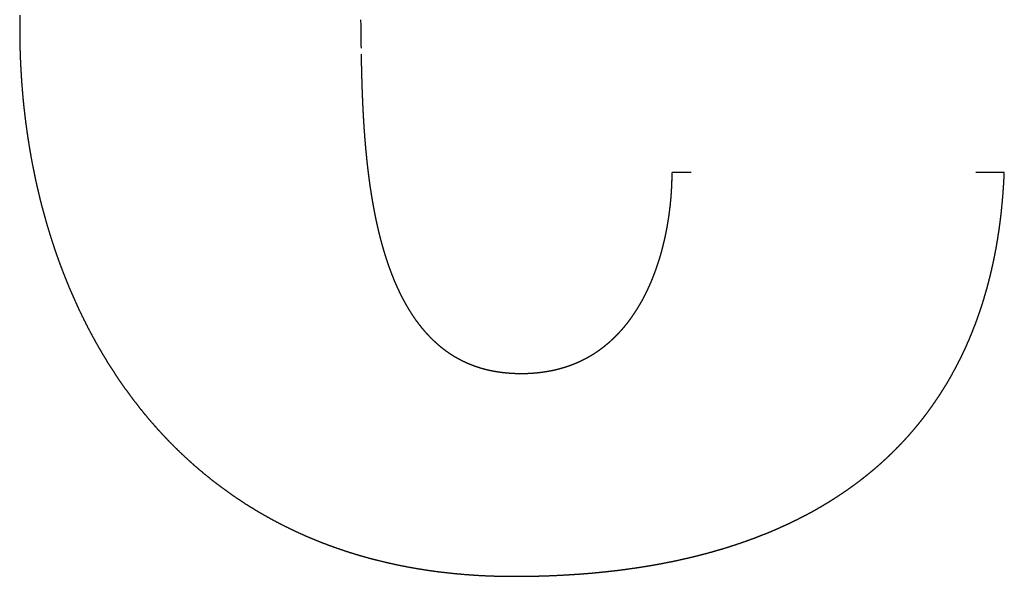
# Model space of a CAD drawing. Units: millimetres. Extents: x 2 to 786, y 3 to 549.
# Drawn here: x 190 to 194, y 177 to 179 of the extents above; entities that cross this region are included whole.
import ezdxf

# ---------------------------------------------------------------- set-up
doc = ezdxf.new("R2010")
doc.units = ezdxf.units.MM
doc.linetypes.add('DOTTED', pattern=[1, 0, -1])

msp = doc.modelspace()

# ---------------------------------------------------------------- linework, layer by layer
at = {"color": 4, "linetype": 'DOTTED'}
msp.add_line((193.5571, 178.1615), (192.3899, 178.1616), dxfattribs=at)
for centre, radius, start, end in [((192.546, 178.6666), 2.4483, 178.8706, 179.436), ((192.5533, 178.6665), 2.4556, 179.4359, 180.0001), ((233.7784, 179.2449), 42.4864, 180.73662, 180.89993), ((192.7242, 178.6665), 2.6265, 179.9999, 180.5168), ((192.7178, 178.6665), 2.6201, 180.5168, 181.035), ((192.7107, 178.6663), 2.613, 181.035, 181.5547), ((192.7028, 178.6661), 2.6051, 181.5547, 182.076), ((201.2327, 178.7491), 9.937, 180.9889, 181.05684), ((192.6941, 178.6658), 2.5964, 182.076, 182.599), ((192.6848, 178.6654), 2.587, 182.599, 183.1239), ((200.2688, 178.7313), 8.9729, 181.05685, 181.1328), ((199.5007, 178.7161), 8.2047, 181.13281, 181.21663), ((198.8725, 178.7028), 7.5763, 181.21664, 181.3082), ((192.6747, 178.6648), 2.5769, 183.1239, 183.6507), ((198.3477, 178.6908), 7.0514, 181.30821, 181.40741), ((197.9014, 178.6798), 6.605, 181.40741, 181.51415), ((197.5162, 178.6696), 6.2196, 181.51416, 181.62837), ((192.6639, 178.6641), 2.5661, 183.6507, 184.1797), ((192.6525, 178.6633), 2.5547, 184.1797, 184.711), ((197.1793, 178.6601), 5.8825, 181.62837, 181.74999), ((196.8812, 178.651), 5.5844, 181.75, 181.879), ((192.6404, 178.6623), 2.5425, 184.7109, 185.2446), ((196.615, 178.6422), 5.318, 181.879, 182.0153), ((196.375, 178.6338), 5.0778, 182.0153, 182.159), ((196.157, 178.6256), 4.8596, 182.159, 182.3099), ((192.6277, 178.6611), 2.5298, 185.2446, 185.7807), ((192.6143, 178.6598), 2.5164, 185.7807, 186.3195), ((195.9575, 178.6175), 4.66, 182.3099, 182.4683), ((195.7737, 178.6096), 4.4761, 182.4683, 182.6339), ((195.6036, 178.6018), 4.3058, 182.6339, 182.807), ((192.6005, 178.6583), 2.5024, 186.3195, 186.861), ((195.4452, 178.594), 4.1472, 182.807, 182.9874), ((195.297, 178.5863), 3.9988, 182.9874, 183.1754), ((192.586, 178.6565), 2.4879, 186.861, 187.4055), ((192.5711, 178.6546), 2.4728, 187.4055, 187.9529), ((195.1578, 178.5785), 3.8594, 183.1754, 183.3709), ((195.0265, 178.5708), 3.7278, 183.3709, 183.5741), ((194.9022, 178.5631), 3.6033, 183.5741, 183.785), ((192.5557, 178.6524), 2.4572, 187.9529, 188.5036), ((194.7842, 178.5552), 3.4851, 183.785, 184.0037), ((194.6719, 178.5474), 3.3724, 184.0037, 184.2304), ((194.5646, 178.5394), 3.2649, 184.2303, 184.4651), ((192.5398, 178.65), 2.4412, 188.5035, 189.0575), ((192.5234, 178.6474), 2.4246, 189.0575, 189.6148), ((194.4619, 178.5314), 3.1619, 184.4651, 184.708), ((194.3634, 178.5233), 3.063, 184.708, 184.9592), ((192.5067, 178.6446), 2.4076, 189.6148, 190.1757), ((194.2688, 178.5151), 2.968, 184.9592, 185.2189), ((194.1776, 178.5068), 2.8765, 185.2189, 185.4873), ((194.0898, 178.4983), 2.7882, 185.4873, 185.7645), ((192.4895, 178.6415), 2.3902, 190.1756, 190.7402), ((192.4721, 178.6382), 2.3724, 190.7402, 191.3085), ((194.0049, 178.4898), 2.703, 185.7645, 186.0507), ((193.9229, 178.4811), 2.6205, 186.0507, 186.3462), ((192.4543, 178.6346), 2.3543, 191.3085, 191.8807), ((193.8435, 178.4722), 2.5406, 186.3461, 186.651), ((193.7666, 178.4633), 2.4632, 186.651, 186.9655), ((193.692, 178.4542), 2.388, 186.9655, 187.2899), ((191.3946, 178.1616), 0.9954, 359.5995, 359.9995), ((191.4136, 178.25), 2.1453, 357.0258, 357.6362), ((192.4362, 178.6308), 2.3358, 191.8807, 192.457), ((192.4178, 178.6268), 2.317, 192.457, 193.0375), ((193.6197, 178.4449), 2.3151, 187.2899, 187.6244), ((193.5494, 178.4355), 2.2442, 187.6244, 187.9694), ((193.4811, 178.4259), 2.1753, 187.9693, 188.3249), ((191.3328, 178.1628), 1.0572, 357.6203, 358.0146), ((191.3429, 178.1625), 1.0471, 358.0146, 358.4093), ((191.3541, 178.1622), 1.0358, 358.4093, 358.8048), ((191.3665, 178.1619), 1.0235, 358.8048, 359.2014), ((191.38, 178.1617), 1.01, 359.2014, 359.5995), ((191.4561, 178.2478), 2.1027, 356.4076, 357.0258), ((192.3992, 178.6225), 2.2979, 193.0375, 193.6222), ((193.4148, 178.4162), 2.1083, 188.3249, 188.6915), ((193.3503, 178.4064), 2.043, 188.6914, 189.0692), ((191.2988, 178.1646), 1.0912, 355.6448, 356.0415), ((191.3034, 178.1643), 1.0866, 356.0415, 356.4371), ((191.3091, 178.1639), 1.0809, 356.4371, 356.8319), ((191.3159, 178.1636), 1.0741, 356.8319, 357.2262), ((191.3238, 178.1632), 1.0662, 357.2262, 357.6204), ((191.5376, 178.2422), 2.021, 355.1473, 355.7815), ((191.4974, 178.2452), 2.0613, 355.7815, 356.4076), ((192.3804, 178.6179), 2.2786, 193.6222, 194.2114), ((192.3614, 178.6131), 2.259, 194.2113, 194.805), ((193.2877, 178.3964), 1.9795, 189.0692, 189.4586), ((193.2267, 178.3862), 1.9177, 189.4585, 189.8598), ((193.1674, 178.3759), 1.8575, 189.8598, 190.2732), ((191.2903, 178.1653), 1.0997, 354.0421, 354.4457), ((191.2909, 178.1653), 1.0991, 354.4457, 354.8472), ((191.2926, 178.1651), 1.0975, 354.8472, 355.2468), ((191.2952, 178.1649), 1.0949, 355.2468, 355.6448), ((191.5766, 178.2389), 1.9819, 354.5052, 355.1473), ((192.3423, 178.6081), 2.2392, 194.805, 195.4034), ((193.1097, 178.3654), 1.7989, 190.2732, 190.6993), ((193.0536, 178.3548), 1.7418, 190.6992, 191.1383), ((191.3004, 178.1641), 1.0896, 351.9834, 352.4014), ((191.2967, 178.1646), 1.0933, 352.4014, 352.816), ((191.2938, 178.1649), 1.0962, 352.816, 353.2275), ((191.2917, 178.1652), 1.0983, 353.2275, 353.6361), ((191.2906, 178.1653), 1.0995, 353.6361, 354.0421), ((191.6513, 178.2313), 1.9068, 353.1968, 353.8551), ((191.6145, 178.2353), 1.9438, 353.8551, 354.5052), ((192.3231, 178.6028), 2.2193, 195.4033, 196.0064), ((192.3038, 178.5972), 2.1992, 196.0064, 196.6144), ((192.999, 178.3441), 1.6862, 191.1383, 191.5906), ((192.9459, 178.3332), 1.632, 191.5906, 192.0567), ((192.8943, 178.3222), 1.5792, 192.0567, 192.537), ((191.3224, 178.1607), 1.0673, 350.2734, 350.7072), ((191.3158, 178.1618), 1.074, 350.7071, 351.1366), ((191.31, 178.1627), 1.0799, 351.1366, 351.5619), ((191.3048, 178.1634), 1.0851, 351.5619, 351.9835), ((191.6869, 178.2271), 1.8709, 352.5306, 353.1968), ((192.2844, 178.5914), 2.1789, 196.6144, 197.2274), ((192.8442, 178.311), 1.5279, 192.537, 193.0319), ((192.7955, 178.2998), 1.4779, 193.0319, 193.5419), ((192.7482, 178.2884), 1.4292, 193.5418, 194.0673), ((191.3544, 178.1548), 1.0348, 348.4911, 348.9443), ((191.3455, 178.1565), 1.0438, 348.9443, 349.3922), ((191.3373, 178.1581), 1.0522, 349.3922, 349.8352), ((191.3295, 178.1595), 1.0601, 349.8352, 350.2735), ((191.7549, 178.2178), 1.8023, 351.1738, 351.8562), ((191.7215, 178.2225), 1.8361, 351.8562, 352.5306), ((192.265, 178.5854), 2.1586, 197.2274, 197.8455), ((192.2456, 178.5792), 2.1382, 197.8455, 198.4688), ((192.7022, 178.2769), 1.3819, 194.0673, 194.6088), ((192.6577, 178.2652), 1.3358, 194.6088, 195.1668), ((192.6144, 178.2535), 1.291, 195.1668, 195.7419), ((191.4049, 178.1436), 0.983, 346.1387, 346.6215), ((191.394, 178.1462), 0.9942, 346.6215, 347.0979), ((191.3835, 178.1486), 1.005, 347.0979, 347.5681), ((191.3734, 178.1508), 1.0154, 347.5681, 348.0324), ((191.3636, 178.1529), 1.0253, 348.0324, 348.4911), ((191.8186, 178.2075), 1.7378, 349.7847, 350.4832), ((191.7873, 178.2127), 1.7696, 350.4832, 351.1738), ((192.2262, 178.5727), 2.1178, 198.4688, 199.0974), ((192.5726, 178.2417), 1.2475, 195.7418, 196.3345), ((192.532, 178.2298), 1.2052, 196.3344, 196.9452), ((191.4511, 178.1315), 0.9353, 344.1388, 344.6496), ((191.4392, 178.1348), 0.9476, 344.6496, 345.153), ((191.4275, 178.1379), 0.9597, 345.153, 345.6493), ((191.4161, 178.1409), 0.9715, 345.6493, 346.1387), ((191.8488, 178.202), 1.7071, 349.0781, 349.7847), ((192.2068, 178.566), 2.0973, 199.0974, 199.7315), ((192.1876, 178.5591), 2.0769, 199.7315, 200.3711), ((192.4927, 178.2179), 1.1642, 196.9451, 197.5746), ((192.4548, 178.2058), 1.1244, 197.5745, 198.2233), ((192.4181, 178.1938), 1.0857, 198.2232, 198.8918), ((191.5003, 178.1168), 0.8839, 342.0174, 342.56), ((191.4879, 178.1207), 0.897, 342.56, 343.0943), ((191.4755, 178.1245), 0.9099, 343.0943, 343.6205), ((191.4632, 178.1281), 0.9227, 343.6205, 344.1388), ((191.9061, 178.1906), 1.6487, 347.6409, 348.3634), ((191.878, 178.1964), 1.6774, 348.3634, 349.078), ((192.1684, 178.552), 2.0564, 200.3711, 201.0164), ((192.1494, 178.5447), 2.036, 201.0164, 201.6674), ((192.3826, 178.1816), 1.0483, 198.8917, 199.5808), ((192.3485, 178.1695), 1.012, 199.5807, 200.2909), ((192.3156, 178.1573), 0.9769, 200.2908, 201.0226), ((191.5633, 178.095), 0.8172, 339.1706, 339.7586), ((191.5507, 178.0996), 0.8306, 339.7586, 340.3371), ((191.5381, 178.1042), 0.844, 340.3371, 340.9062), ((191.5255, 178.1085), 0.8574, 340.9062, 341.4663), ((191.5129, 178.1128), 0.8707, 341.4662, 342.0174), ((191.9592, 178.1786), 1.5942, 346.1721, 346.9104), ((191.9332, 178.1847), 1.621, 346.9104, 347.6409), ((192.1305, 178.5372), 2.0157, 201.6674, 202.3242), ((192.2839, 178.1451), 0.943, 201.0226, 201.7768), ((192.2534, 178.1329), 0.9102, 201.7767, 202.5539), ((192.2241, 178.1208), 0.8785, 202.5539, 203.3547), ((191.613, 178.0752), 0.7638, 336.7174, 337.3463), ((191.6007, 178.0803), 0.7771, 337.3463, 337.9647), ((191.5883, 178.0853), 0.7904, 337.9647, 338.5727), ((191.5759, 178.0902), 0.8038, 338.5727, 339.1706), ((192.0084, 178.1662), 1.5435, 344.6723, 345.426), ((191.9843, 178.1725), 1.5684, 345.426, 346.1721), ((192.1118, 178.5295), 1.9955, 202.3242, 202.987), ((192.0934, 178.5217), 1.9755, 202.987, 203.6558), ((192.1961, 178.1087), 0.8479, 203.3546, 204.1797), ((192.1692, 178.0966), 0.8185, 204.1797, 205.0297), ((192.1435, 178.0846), 0.7901, 205.0297, 205.9052), ((191.672, 178.0482), 0.6989, 333.4047, 334.0905), ((191.6606, 178.0538), 0.7116, 334.0905, 334.7644), ((191.6489, 178.0593), 0.7244, 334.7643, 335.4266), ((191.6371, 178.0647), 0.7374, 335.4266, 336.0776), ((191.6251, 178.07), 0.7505, 336.0775, 336.7174), ((192.0314, 178.1599), 1.5196, 343.9109, 344.6723), ((192.0751, 178.5137), 1.9555, 203.6558, 204.3306), ((192.119, 178.0727), 0.7628, 205.9052, 206.807), ((192.0956, 178.0609), 0.7366, 206.8069, 207.7355), ((192.0734, 178.0492), 0.7115, 207.7354, 208.6914), ((191.7155, 178.0254), 0.6498, 330.5389, 331.2743), ((191.705, 178.0312), 0.6617, 331.2743, 331.9969), ((191.6942, 178.0369), 0.6739, 331.9969, 332.707), ((191.6832, 178.0426), 0.6863, 332.707, 333.4048), ((192.0747, 178.1471), 1.4745, 342.3659, 343.1421), ((192.0535, 178.1535), 1.4966, 343.1421, 343.9109), ((192.0571, 178.5055), 1.9358, 204.3306, 205.0117), ((192.0394, 178.4972), 1.9162, 205.0117, 205.6989), ((192.0523, 178.0376), 0.6874, 208.6914, 209.6752), ((192.0322, 178.0262), 0.6644, 209.6752, 210.6875), ((192.0133, 178.015), 0.6424, 210.6875, 211.7288), ((191.9955, 178.004), 0.6214, 211.7288, 212.7994), ((191.7639, 177.9964), 0.5933, 326.6644, 327.4663), ((191.7548, 178.0022), 0.6041, 327.4663, 328.2545), ((191.7454, 178.008), 0.6152, 328.2545, 329.0293), ((191.7357, 178.0139), 0.6265, 329.0293, 329.7907), ((191.7257, 178.0197), 0.638, 329.7907, 330.539), ((192.1141, 178.1343), 1.433, 340.792, 341.5825), ((192.0949, 178.1407), 1.4533, 341.5825, 342.3659), ((192.0219, 178.4889), 1.8968, 205.6989, 206.3925), ((192.0048, 178.4804), 1.8777, 206.3925, 207.0925), ((191.9787, 177.9931), 0.6014, 212.7994, 213.8997), ((191.9629, 177.9826), 0.5825, 213.8997, 215.0301), ((191.9482, 177.9722), 0.5645, 215.0301, 216.1907), ((191.9345, 177.9622), 0.5475, 216.1907, 217.3817), ((191.8046, 177.968), 0.5437, 322.4459, 323.3178), ((191.7971, 177.9736), 0.553, 323.3178, 324.1755), ((191.7893, 177.9792), 0.5627, 324.1755, 325.0191), ((191.7811, 177.9849), 0.5726, 325.0191, 325.8487), ((191.7727, 177.9907), 0.5828, 325.8487, 326.6644), ((192.1499, 178.1215), 1.3951, 339.1904, 339.9946), ((192.1325, 178.1279), 1.4136, 339.9946, 340.792), ((191.988, 178.4718), 1.8589, 207.0925, 207.7989), ((191.9715, 178.4631), 1.8403, 207.7989, 208.5117), ((191.9217, 177.9525), 0.5314, 217.3817, 218.6031), ((191.91, 177.9431), 0.5164, 218.6031, 219.8549), ((191.8991, 177.934), 0.5022, 219.8549, 221.1367), ((191.8424, 177.9366), 0.4945, 316.9164, 317.8732), ((191.837, 177.9415), 0.5018, 317.8732, 318.8161), ((191.8312, 177.9466), 0.5095, 318.8161, 319.7448), ((191.825, 177.9518), 0.5176, 319.7448, 320.6594), ((191.8185, 177.9571), 0.526, 320.6594, 321.5597), ((191.8117, 177.9625), 0.5347, 321.5597, 322.4459), ((192.182, 178.1091), 1.3606, 337.5625, 338.3796), ((192.1664, 178.1153), 1.3774, 338.3797, 339.1904), ((191.9555, 178.4544), 1.822, 208.5117, 209.2311), ((191.8892, 177.9253), 0.4891, 221.1368, 222.4484), ((191.8802, 177.9171), 0.4768, 222.4484, 223.7893), ((191.872, 177.9092), 0.4655, 223.7894, 225.159), ((191.8646, 177.9019), 0.4551, 225.159, 226.5565), ((191.8581, 177.895), 0.4456, 226.5566, 227.9809), ((191.8681, 177.9105), 0.4579, 310.8918, 311.9284), ((191.8646, 177.9144), 0.4631, 311.9284, 312.9523), ((191.8609, 177.9184), 0.4686, 312.9524, 313.9634), ((191.8568, 177.9227), 0.4745, 313.9634, 314.9613), ((191.8523, 177.9272), 0.4808, 314.9613, 315.9457), ((191.8475, 177.9318), 0.4875, 315.9457, 316.9164), ((192.2107, 178.097), 1.3295, 335.9099, 336.7392), ((192.1968, 178.103), 1.3446, 336.7392, 337.5625), ((191.9398, 178.4456), 1.804, 209.2311, 209.9571), ((191.9245, 178.4367), 1.7863, 209.9571, 210.6896), ((191.8524, 177.8886), 0.437, 227.9811, 229.4312), ((191.8474, 177.8828), 0.4294, 229.4314, 230.906), ((191.8431, 177.8775), 0.4226, 230.9062, 232.4038), ((191.8396, 177.8729), 0.4167, 232.404, 233.923), ((191.8366, 177.8689), 0.4118, 233.9232, 235.4618), ((191.8823, 177.8927), 0.4351, 304.4319, 305.5346), ((191.8807, 177.895), 0.4379, 305.5347, 306.6277), ((191.8788, 177.8976), 0.4411, 306.6277, 307.7105), ((191.8766, 177.9004), 0.4447, 307.7105, 308.7824), ((191.874, 177.9036), 0.4487, 308.7824, 309.843), ((191.8712, 177.9069), 0.4531, 309.843, 310.8918), ((192.236, 178.0855), 1.3017, 334.2344, 335.0749), ((192.2238, 178.0912), 1.3152, 335.0749, 335.9099), ((191.9096, 178.4279), 1.769, 210.6896, 211.4288), ((191.8951, 178.4191), 1.7521, 211.4288, 212.1746), ((191.8343, 177.8656), 0.4077, 235.462, 237.0182), ((191.8326, 177.8629), 0.4046, 237.0184, 238.5901), ((191.8315, 177.861), 0.4024, 238.5903, 240.1752), ((191.8308, 177.8599), 0.4011, 240.1754, 241.7712), ((191.8306, 177.8596), 0.4007, 241.7714, 243.3755), ((191.8309, 177.8601), 0.4013, 243.3757, 244.9856), ((191.886, 177.8871), 0.4283, 295.3423, 296.4973), ((191.8864, 177.8864), 0.4276, 296.4974, 297.6486), ((191.8865, 177.8862), 0.4274, 297.6487, 298.7953), ((191.8864, 177.8864), 0.4275, 298.7954, 299.9366), ((191.8861, 177.8869), 0.4282, 299.9367, 301.0716), ((191.8855, 177.8879), 0.4293, 301.0717, 302.1996), ((191.8847, 177.8892), 0.4308, 302.1997, 303.3199), ((191.8836, 177.8908), 0.4327, 303.32, 304.4318), ((192.258, 178.0747), 1.2772, 332.538, 333.3887), ((192.2474, 178.08), 1.2891, 333.3887, 334.2344), ((191.8811, 178.4103), 1.7355, 212.1746, 212.927), ((191.8676, 178.4015), 1.7194, 212.927, 213.6861), ((191.8316, 177.8615), 0.4028, 244.9859, 246.599), ((191.8325, 177.8638), 0.4053, 246.5992, 248.2129), ((191.8339, 177.8671), 0.4089, 248.2132, 249.8248), ((191.8354, 177.8713), 0.4134, 249.8251, 251.4321), ((191.8372, 177.8766), 0.4189, 251.4323, 253.0321), ((191.8391, 177.8829), 0.4256, 253.0323, 254.6224), ((191.8412, 177.8904), 0.4333, 254.6226, 256.2005), ((191.8433, 177.899), 0.4422, 256.2007, 257.7642), ((191.8454, 177.9088), 0.4522, 257.7644, 259.3113), ((191.8703, 177.9409), 0.4845, 280.3834, 281.5076), ((191.8718, 177.9333), 0.4768, 281.5077, 282.6394), ((191.8733, 177.9264), 0.4697, 282.6394, 283.7778), ((191.8749, 177.9201), 0.4632, 283.7778, 284.922), ((191.8764, 177.9144), 0.4573, 284.9221, 286.0713), ((191.8779, 177.9092), 0.4519, 286.0714, 287.2248), ((191.8793, 177.9047), 0.4472, 287.2249, 288.3816), ((191.8806, 177.9006), 0.4429, 288.3817, 289.5408), ((191.8819, 177.8972), 0.4392, 289.5409, 290.7016), ((191.883, 177.8942), 0.436, 290.7017, 291.863), ((191.884, 177.8917), 0.4334, 291.8631, 293.0242), ((191.8848, 177.8897), 0.4312, 293.0243, 294.1842), ((191.8855, 177.8882), 0.4295, 294.1843, 295.3422), ((192.2768, 178.0647), 1.2559, 330.8228, 331.6826), ((192.2678, 178.0696), 1.2662, 331.6826, 332.538), ((191.8545, 178.3928), 1.7036, 213.6861, 214.4518), ((191.8475, 177.9198), 0.4634, 259.3115, 260.8399), ((191.8495, 177.9321), 0.4758, 260.84, 262.3479), ((191.8513, 177.9457), 0.4896, 262.348, 263.8338), ((191.8529, 177.9607), 0.5046, 263.8339, 265.296), ((191.8542, 177.9771), 0.5211, 265.2961, 266.7332), ((191.8616, 178.1049), 0.6491, 266.7296, 267.7037), ((191.8609, 178.0874), 0.6317, 267.7037, 268.6918), ((191.8605, 178.0709), 0.6151, 268.6918, 269.6937), ((191.8604, 178.0552), 0.5994, 269.6938, 270.7091), ((191.8606, 178.0403), 0.5845, 270.7091, 271.7376), ((191.861, 178.0262), 0.5705, 271.7377, 272.7789), ((191.8617, 178.013), 0.5572, 272.7789, 273.8325), ((191.8625, 178.0005), 0.5447, 273.8325, 274.8979), ((191.8635, 177.9888), 0.5329, 274.8979, 275.9747), ((191.8647, 177.9778), 0.5218, 275.9747, 277.0622), ((191.8659, 177.9675), 0.5115, 277.0622, 278.1599), ((191.8673, 177.958), 0.5018, 278.16, 279.2672), ((191.8688, 177.9491), 0.4928, 279.2672, 280.3833), ((192.2926, 178.0558), 1.2378, 329.0913, 329.9589), ((192.2851, 178.0601), 1.2464, 329.9589, 330.8228), ((191.8419, 178.3841), 1.6883, 214.4518, 215.2241), ((191.8297, 178.3756), 1.6735, 215.2241, 216.003), ((192.3054, 178.0479), 1.2227, 327.3458, 328.2201), ((192.2994, 178.0517), 1.2299, 328.2201, 329.0912), ((191.8181, 178.3671), 1.6591, 216.003, 216.7885), ((191.807, 178.3588), 1.6452, 216.7885, 217.5804), ((192.3154, 178.0414), 1.2108, 325.589, 326.4686), ((192.3108, 178.0445), 1.2164, 326.4687, 327.3458), ((191.7964, 178.3506), 1.6318, 217.5804, 218.3787), ((191.7863, 178.3426), 1.619, 218.3787, 219.1834), ((192.3227, 178.0364), 1.2019, 323.8238, 324.7073), ((192.3194, 178.0387), 1.206, 324.7073, 325.589), ((191.7767, 178.3348), 1.6066, 219.1834, 219.9944), ((191.7676, 178.3272), 1.5948, 219.9944, 220.8115), ((192.3289, 178.0318), 1.1943, 321.166, 322.0527), ((192.3274, 178.0329), 1.1961, 322.0528, 322.9388), ((192.3254, 178.0344), 1.1986, 322.9388, 323.8237), ((191.7591, 178.3199), 1.5835, 220.8115, 221.6347), ((191.7511, 178.3127), 1.5728, 221.6347, 222.4639), ((192.3299, 178.0309), 1.1929, 319.3919, 320.2789), ((192.3297, 178.0311), 1.1932, 320.279, 321.166), ((191.7437, 178.3059), 1.5627, 222.4639, 223.2989), ((191.7367, 178.2994), 1.5532, 223.2989, 224.1396), ((192.3272, 178.0333), 1.1965, 316.7345, 317.6193), ((192.3287, 178.032), 1.1946, 317.6193, 318.5052), ((192.3296, 178.0312), 1.1934, 318.5052, 319.3919), ((191.7303, 178.2932), 1.5442, 224.1396, 224.9858), ((191.7244, 178.2873), 1.5359, 224.9858, 225.8374), ((192.3228, 178.0376), 1.2026, 314.9697, 315.8511), ((192.3253, 178.0352), 1.1992, 315.8512, 316.7345), ((191.7191, 178.2818), 1.5283, 225.8374, 226.6941), ((191.7143, 178.2767), 1.5212, 226.6941, 227.5559), ((192.3125, 178.0483), 1.2175, 312.3396, 313.2135), ((192.3164, 178.0441), 1.2118, 313.2135, 314.0903), ((192.3198, 178.0405), 1.2068, 314.0903, 314.9696), ((191.71, 178.272), 1.5149, 227.5559, 228.4224), ((191.7062, 178.2677), 1.5092, 228.4224, 229.2936), ((191.7029, 178.2639), 1.5041, 229.2936, 230.169), ((192.2981, 178.0645), 1.2392, 309.7381, 310.6015), ((192.3033, 178.0584), 1.2312, 310.6015, 311.4688), ((192.3081, 178.053), 1.224, 311.4688, 312.3395), ((191.7001, 178.2606), 1.4998, 230.1691, 231.0486), ((191.6979, 178.2578), 1.4962, 231.0487, 231.9321), ((192.2802, 178.0868), 1.2678, 307.1738, 308.0239), ((192.2866, 178.0787), 1.2575, 308.0239, 308.8788), ((192.2925, 178.0712), 1.2479, 308.8788, 309.7381), ((191.6961, 178.2555), 1.4933, 231.9321, 232.8192), ((191.6947, 178.2537), 1.4911, 232.8192, 233.7096), ((191.6939, 178.2526), 1.4896, 233.7097, 234.6031), ((192.2591, 178.1155), 1.3034, 304.6542, 305.4886), ((192.2665, 178.1052), 1.2907, 305.4887, 306.3286), ((192.2735, 178.0956), 1.2788, 306.3286, 307.1737), ((191.6935, 178.252), 1.489, 234.6032, 235.4994), ((191.6935, 178.2521), 1.489, 235.4994, 236.3982), ((192.2354, 178.151), 1.3461, 302.1863, 303.0028), ((192.2436, 178.1384), 1.3311, 303.0028, 303.8255), ((192.2515, 178.1265), 1.3168, 303.8256, 304.6542), ((191.694, 178.2528), 1.4899, 236.3982, 237.2991), ((191.6949, 178.2542), 1.4916, 237.2991, 238.2019), ((191.6962, 178.2563), 1.494, 238.2019, 239.1062), ((192.2002, 178.2097), 1.4146, 298.9858, 299.7757), ((192.2093, 178.1938), 1.3962, 299.7757, 300.5725), ((192.2182, 178.1787), 1.3787, 300.5725, 301.3761), ((192.2269, 178.1644), 1.362, 301.3761, 302.1863), ((191.6979, 178.2591), 1.4973, 239.1063, 240.0118), ((191.6999, 178.2627), 1.5014, 240.0118, 240.9183), ((191.7024, 178.267), 1.5064, 240.9183, 241.8253), ((192.1718, 178.2627), 1.4747, 296.659, 297.4273), ((192.1814, 178.2442), 1.4538, 297.4273, 298.2029), ((192.1909, 178.2265), 1.4338, 298.203, 298.9858), ((191.7051, 178.2721), 1.5122, 241.8253, 242.7325), ((191.7082, 178.2781), 1.5189, 242.7326, 243.6397), ((191.7116, 178.2849), 1.5265, 243.6397, 244.5463), ((192.132, 178.3461), 1.5671, 293.6614, 294.3993), ((192.1421, 178.3238), 1.5427, 294.3993, 295.1449), ((192.1521, 178.3025), 1.5191, 295.1449, 295.8982), ((192.162, 178.2822), 1.4965, 295.8982, 296.659), ((191.7152, 178.2926), 1.5351, 244.5464, 245.4522), ((191.7191, 178.3012), 1.5445, 245.4522, 246.3569), ((191.7233, 178.3107), 1.5549, 246.357, 247.2602), ((192.0808, 178.4718), 1.7028, 290.09, 290.7884), ((192.0911, 178.4447), 1.6738, 290.7884, 291.4947), ((192.1014, 178.4186), 1.6458, 291.4947, 292.2091), ((192.1117, 178.3934), 1.6186, 292.2091, 292.9313), ((192.1219, 178.3693), 1.5924, 292.9313, 293.6614), ((191.7277, 178.3212), 1.5662, 247.2602, 248.1616), ((191.7323, 178.3326), 1.5786, 248.1617, 249.0609), ((191.737, 178.3451), 1.5919, 249.061, 249.9577), ((191.7419, 178.3585), 1.6062, 249.9578, 250.8517), ((192.0298, 178.6227), 1.8622, 286.7185, 287.3767), ((192.0399, 178.5905), 1.8284, 287.3767, 288.043), ((192.0501, 178.5592), 1.7955, 288.043, 288.7173), ((192.0603, 178.5291), 1.7637, 288.7173, 289.3997), ((192.0705, 178.4999), 1.7328, 289.3997, 290.09), ((191.747, 178.3731), 1.6216, 250.8517, 251.7426), ((191.7521, 178.3886), 1.638, 251.7426, 252.63), ((191.7574, 178.4053), 1.6555, 252.63, 253.5136), ((191.7626, 178.4232), 1.6741, 253.5136, 254.3932), ((191.7679, 178.4421), 1.6938, 254.3932, 255.2684), ((191.9715, 178.8391), 2.0863, 282.9357, 283.5465), ((191.9809, 178.8003), 2.0464, 283.5465, 284.1651), ((191.9904, 178.7626), 2.0075, 284.1651, 284.7915), ((192.0001, 178.726), 1.9697, 284.7915, 285.4259), ((192.0098, 178.6905), 1.9328, 285.4259, 286.0682), ((192.0198, 178.6561), 1.897, 286.0682, 286.7185), ((191.7732, 178.4623), 1.7146, 255.2684, 256.1389), ((191.7785, 178.4837), 1.7366, 256.139, 257.0046), ((191.7837, 178.5063), 1.7598, 257.0046, 257.865), ((191.7888, 178.5301), 1.7842, 257.8651, 258.72), ((191.7938, 178.5552), 1.8098, 258.7201, 259.5694), ((191.7987, 178.5816), 1.8367, 259.5694, 260.4127), ((191.9044, 179.1907), 2.4443, 278.3237, 278.8742), ((191.9119, 179.1427), 2.3957, 278.8742, 279.4319), ((191.9197, 179.0958), 2.3483, 279.4319, 279.9971), ((191.9278, 179.0502), 2.3019, 279.9971, 280.5696), ((191.9361, 179.0057), 2.2566, 280.5696, 281.1497), ((191.9446, 178.9623), 2.2124, 281.1497, 281.7374), ((191.9534, 178.9201), 2.1693, 281.7374, 282.3327), ((191.9624, 178.8791), 2.1273, 282.3327, 282.9357), ((191.8034, 178.6094), 1.8648, 260.4128, 261.25), ((191.8079, 178.6385), 1.8943, 261.25, 262.0809), ((191.8121, 178.669), 1.9251, 262.0809, 262.9052), ((191.8161, 178.7009), 1.9572, 262.9052, 263.7227), ((191.8198, 178.7343), 1.9908, 263.7228, 264.5334), ((191.8231, 178.7691), 2.0257, 264.5334, 265.3369), ((191.826, 178.8053), 2.0621, 265.3369, 266.1332), ((191.8286, 178.8431), 2.1, 266.1332, 266.9221), ((191.8307, 178.8824), 2.1394, 266.9221, 267.7034), ((191.8324, 178.9233), 2.1803, 267.7034, 268.4772), ((191.8335, 178.9658), 2.2228, 268.4772, 269.2431), ((191.8341, 179.0099), 2.2668, 269.2431, 270.0013), ((191.8342, 180.1927), 3.4497, 269.9993, 270.4389), ((191.8347, 180.1238), 3.3808, 270.4389, 270.8844), ((191.8357, 180.0562), 3.3132, 270.8844, 271.3358), ((191.8373, 179.9898), 3.2468, 271.3358, 271.7931), ((191.8393, 179.9247), 3.1817, 271.7931, 272.2565), ((191.8418, 179.8609), 3.1178, 272.2565, 272.7261), ((191.8448, 179.7983), 3.0551, 272.7261, 273.2019), ((191.8482, 179.7369), 2.9936, 273.2019, 273.6841), ((191.8521, 179.6768), 2.9334, 273.6841, 274.1727), ((191.8564, 179.6179), 2.8743, 274.1727, 274.6678), ((191.8611, 179.5602), 2.8165, 274.6678, 275.1695), ((191.8662, 179.5038), 2.7598, 275.1695, 275.678), ((191.8717, 179.4486), 2.7043, 275.678, 276.1932), ((191.8776, 179.3946), 2.65, 276.1932, 276.7153), ((191.8838, 179.3418), 2.5969, 276.7153, 277.2444), ((191.8903, 179.2902), 2.5449, 277.2444, 277.7805), ((191.8972, 179.2399), 2.494, 277.7805, 278.3237)]:
    msp.add_arc(centre, radius, start, end, dxfattribs=at)

doc.saveas('drawing.dxf')
